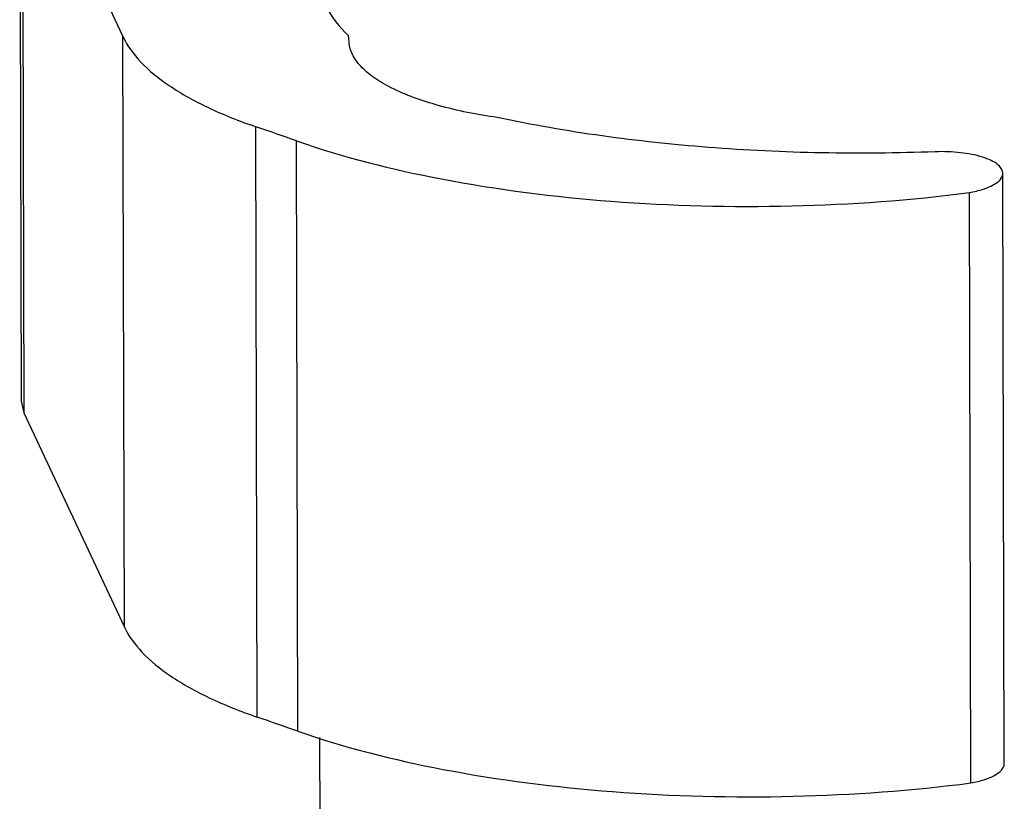
# Model space of a CAD drawing. Units: millimetres. Extents: x -3829 to 6095, y 684 to 2922.
# Drawn here: x -682 to -623, y 1012 to 1059 of the extents above; entities that cross this region are included whole.
import ezdxf

# ---------------------------------------------------------------- set-up
doc = ezdxf.new("R2010")
doc.units = ezdxf.units.MM
doc.header["$LTSCALE"] = 46.255
doc.layers.get('0').update_dxf_attribs({"linetype": 'CONTINUOUS'})
doc.layers.add('02___PRT_ALL_AXES', color=7, linetype='CONTINUOUS')

msp = doc.modelspace()

# ---------------------------------------------------------------- linework, layer by layer
at = {"color": 7, "linetype": 'Continuous'}
for p, q in [((-682.233, 1071.705), (-682.149, 1036.152)), ((-682.072, 1071.017), (-681.988, 1035.464)), ((-682.072, 1071.017), (-676.015, 1058.111)), ((-667.933, 1017.136), (-668.017, 1052.688)), ((-665.483, 1016.284), (-665.567, 1051.836)), ((-682.149, 1036.153), (-681.988, 1035.464)), ((-681.988, 1035.464), (-675.931, 1022.559))]:
    msp.add_line(p, q, dxfattribs=at)
for centre in [(-856.366, 507.093), (-856.282, 471.541)]:
    msp.add_arc(centre, 577.191, 70.696946, 70.954511, dxfattribs=at)
for points, knots in [([(-676.015, 1058.111), (-675.754, 1057.555), (-674.925, 1056.443), (-673.154, 1055.031), (-670.799, 1053.74), (-668.999, 1053.027), (-668.017, 1052.688)], [0, 0, 0, 0, 0.186691, 0.413028, 0.684332, 1, 1, 1, 1]), ([(-665.567, 1051.836), (-662.725, 1050.841), (-656.446, 1049.274), (-646.436, 1048.009), (-635.786, 1047.744), (-628.587, 1048.264), (-625.042, 1048.72)], [0, 0, 0, 0, 0.220605, 0.472193, 0.738094, 1, 1, 1, 1]), ([(-675.931, 1022.559), (-675.67, 1022.002), (-674.841, 1020.891), (-673.07, 1019.479), (-670.715, 1018.187), (-668.915, 1017.475), (-667.933, 1017.136)], [0, 0, 0, 0, 0.186691, 0.413028, 0.684332, 1, 1, 1, 1]), ([(-665.483, 1016.284), (-662.641, 1015.288), (-656.362, 1013.721), (-646.352, 1012.456), (-635.702, 1012.191), (-628.503, 1012.712), (-624.958, 1013.168)], [0, 0, 0, 0, 0.220605, 0.472193, 0.738094, 1, 1, 1, 1])]:
    msp.add_open_spline(points, degree=3, knots=knots, dxfattribs=at)
at = {"layer": '02___PRT_ALL_AXES', "color": 7, "linetype": 'Continuous'}
for p, q in [((-675.931, 1022.559), (-676.015, 1058.111)), ((-662.404, 1057.773), (-662.432, 1058.171)), ((-622.945, 1014.336), (-623.029, 1049.888)), ((-624.958, 1013.168), (-625.042, 1048.72)), ((-664.027, 962.628), (-664.153, 1015.898))]:
    msp.add_line(p, q, dxfattribs=at)
for points, knots in [([(-664.261, 1061.8), (-664.26, 1061.166), (-663.875, 1059.776), (-662.972, 1058.691), (-662.432, 1058.171)], [0, 0, 0, 0, 0.458193, 1, 1, 1, 1]), ([(-653.473, 1053.242), (-654.675, 1053.411), (-656.858, 1053.838), (-659.355, 1054.713), (-660.882, 1055.597), (-661.69, 1056.268), (-662.226, 1056.989), (-662.386, 1057.522), (-662.404, 1057.773)], [0, 0, 0, 0, 0.345527, 0.63145, 0.747837, 0.846062, 0.928356, 1, 1, 1, 1]), ([(-627.106, 1051.178), (-631.662, 1051.004), (-640.512, 1051.169), (-649.295, 1052.348), (-653.473, 1053.242)], [0, 0, 0, 0, 0.516263, 1, 1, 1, 1]), ([(-623.029, 1049.887), (-623.03, 1050.093), (-623.293, 1050.418), (-623.757, 1050.677), (-624.499, 1050.96), (-625.632, 1051.164), (-626.597, 1051.198), (-627.106, 1051.178)], [0, 0, 0, 0, 0.137192, 0.237387, 0.360323, 0.660995, 1, 1, 1, 1]), ([(-625.042, 1048.72), (-624.762, 1048.771), (-624.25, 1048.898), (-623.526, 1049.177), (-623.029, 1049.597), (-623.029, 1049.887)], [0, 0, 0, 0, 0.352164, 0.640406, 1, 1, 1, 1]), ([(-624.958, 1013.168), (-624.678, 1013.219), (-624.166, 1013.346), (-623.442, 1013.625), (-622.945, 1014.044), (-622.945, 1014.335)], [0, 0, 0, 0, 0.352164, 0.640406, 1, 1, 1, 1])]:
    msp.add_open_spline(points, degree=3, knots=knots, dxfattribs=at)

doc.saveas('drawing.dxf')
